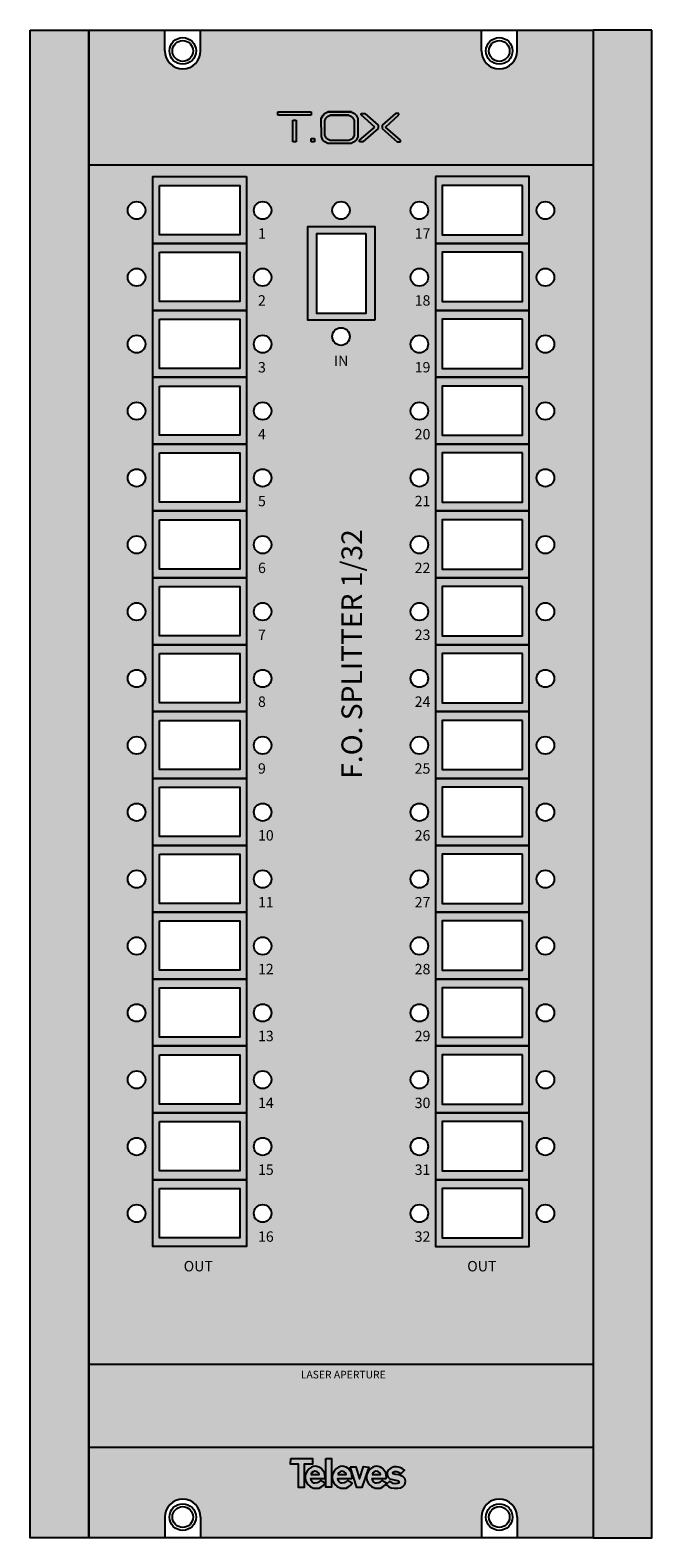
# Model space of a CAD drawing. Units: millimetres. Extents: x 0 to 90, y 0 to 218.
import ezdxf

# ---------------------------------------------------------------- set-up
doc = ezdxf.new("R2010")
doc.units = ezdxf.units.MM
doc.styles.get("Standard").update_dxf_attribs({"font": 'arial.ttf'})

# ---------------------------------------------------------------- blocks, each defined once
blk = doc.blocks.new('tox_Blanoc')
at = {"true_color": 0xffffff}
h = blk.add_hatch(color=7, dxfattribs=at)
h.dxf.hatch_style = 1
h.paths.add_polyline_path([(-1.45, 2.27), (-6.25, 2.27), (-6.25, 1.8), (-1.45, 1.8)])
h.paths.add_polyline_path([(-3.63, 1.07), (-4.09, 1.07), (-4.09, -2.07), (-3.63, -2.07)])
h.paths.add_polyline_path([(-0.97, -1.58), (-1.45, -1.58), (-1.45, -2.07), (-0.97, -2.07)])
h.paths.add_polyline_path([(5.3, 1.3), (5.05, 1.8), (4.81, 2.01), (4.32, 2.27), (0.97, 2.27), (0.97, 2.28), (0.49, 2.02), (0.26, 1.78), (-0.01, 1.31), (0.01, -1.31), (0.25, -1.82), (0.5, -2.06), (0.95, -2.3), (4.32, -2.3), (4.67, -2.11), (5.03, -1.84), (5.28, -1.33)])
h.paths.add_polyline_path([(0.51, 1.01), (0.73, 1.38), (0.91, 1.57), (1.29, 1.78), (3.98, 1.78), (2.94, 1.78), (3.98, 1.78), (2.33, 1.77), (3.98, 1.77), (4.37, 1.56), (4.56, 1.39), (4.76, 0.99), (4.74, -1.11), (4.55, -1.52), (4.26, -1.74), (3.98, -1.89), (1.28, -1.89), (0.92, -1.7), (0.72, -1.5), (0.53, -1.1)], flags=16)
h.paths.add_polyline_path([(6.27, 2.01), (5.77, 2.01), (5.77, 1.84), (7.72, 0.05), (5.52, -1.83), (5.52, -2.07), (6.01, -2.07), (8.2, -0.15), (8.2, 0.31)])
h.paths.add_polyline_path([(11.22, 1.84), (11.22, 2.01), (10.72, 2.01), (8.78, 0.31), (8.78, -0.15), (10.97, -2.07), (11.46, -2.07), (11.46, -1.83), (9.26, 0.05)])
at = {"color": 7, "true_color": 0xffffff}
for p, q in [((-6.25, 2.27), (-1.45, 2.27)), ((-6.25, 1.8), (-6.25, 2.27)), ((-6.25, 2.27), (-1.45, 2.27)), ((-6.25, 1.8), (-6.25, 2.27)), ((-1.45, 2.27), (-1.45, 1.8)), ((-1.45, 2.27), (-1.45, 1.8)), ((0.49, 2.02), (0.97, 2.28)), ((0.49, 2.02), (0.97, 2.28)), ((0.97, 2.28), (4.32, 2.28)), ((4.32, 2.28), (0.97, 2.27)), ((0.97, 2.28), (4.32, 2.28)), ((4.32, 2.28), (0.97, 2.27)), ((0.97, 2.27), (4.32, 2.27)), ((0.97, 2.27), (4.32, 2.27)), ((4.32, 2.27), (4.81, 2.01)), ((4.32, 2.27), (4.81, 2.01)), ((-1.45, 1.8), (-6.25, 1.8)), ((-1.45, 1.8), (-6.25, 1.8)), ((-4.09, 1.07), (-3.63, 1.07)), ((-4.09, -2.07), (-4.09, 1.07)), ((-4.09, 1.07), (-3.63, 1.07)), ((-4.09, -2.07), (-4.09, 1.07)), ((-3.63, 1.07), (-3.63, -2.07)), ((-3.63, 1.07), (-3.63, -2.07)), ((-0.01, 1.32), (0.26, 1.78)), ((-0.01, 1.31), (0.26, 1.78)), ((0.01, -1.31), (-0.01, 1.32)), ((0.01, -1.31), (-0.01, 1.31)), ((0.26, 1.78), (0.49, 2.02)), ((0.26, 1.78), (0.49, 2.02)), ((0.51, 1.01), (0.73, 1.38)), ((0.51, 1), (0.73, 1.38)), ((0.53, -1.1), (0.51, 1.01)), ((0.53, -1.1), (0.51, 1)), ((0.73, 1.38), (0.91, 1.57)), ((0.73, 1.38), (0.91, 1.57)), ((0.91, 1.57), (1.29, 1.78)), ((0.91, 1.57), (1.29, 1.78)), ((1.29, 1.78), (3.98, 1.78)), ((3.98, 1.78), (1.29, 1.77)), ((1.29, 1.78), (3.98, 1.78)), ((3.98, 1.78), (1.29, 1.77)), ((1.29, 1.77), (3.98, 1.77)), ((1.29, 1.77), (3.98, 1.77)), ((3.98, 1.77), (4.37, 1.56)), ((3.98, 1.77), (4.37, 1.56)), ((4.37, 1.56), (4.56, 1.39)), ((4.37, 1.56), (4.56, 1.39)), ((4.56, 1.39), (4.76, 0.99)), ((4.56, 1.39), (4.76, 0.99)), ((4.76, 0.99), (4.74, -1.11)), ((4.76, 0.99), (4.74, -1.11)), ((4.81, 2.01), (5.05, 1.8)), ((4.81, 2.01), (5.05, 1.8)), ((5.05, 1.8), (5.3, 1.3)), ((5.05, 1.8), (5.3, 1.3)), ((5.3, 1.3), (5.28, -1.33)), ((5.3, 1.3), (5.28, -1.33)), ((5.52, -1.83), (7.72, 0.06)), ((5.52, -1.83), (7.72, 0.05)), ((5.77, 2.01), (6.27, 2.01)), ((5.77, 1.84), (5.77, 2.01)), ((5.77, 2.01), (6.27, 2.01)), ((5.77, 1.84), (5.77, 2.01)), ((7.72, 0.06), (5.77, 1.84)), ((7.72, 0.05), (5.77, 1.84)), ((6.27, 2.01), (8.2, 0.31)), ((6.27, 2.01), (8.2, 0.31)), ((8.2, 0.31), (8.2, -0.15)), ((8.2, 0.31), (8.2, -0.15)), ((10.72, 2.01), (8.78, 0.31)), ((10.72, 2.01), (8.78, 0.31)), ((8.78, 0.31), (8.78, -0.15)), ((8.78, 0.31), (8.78, -0.15)), ((9.26, 0.06), (11.22, 1.84)), ((9.26, 0.05), (11.22, 1.84)), ((11.46, -1.83), (9.26, 0.06)), ((11.46, -1.83), (9.26, 0.05)), ((11.22, 2.01), (10.72, 2.01)), ((11.22, 2.01), (10.72, 2.01)), ((11.22, 1.84), (11.22, 2.01)), ((11.22, 1.84), (11.22, 2.01)), ((-3.63, -2.07), (-4.09, -2.07)), ((-3.63, -2.07), (-4.09, -2.07)), ((-1.45, -1.58), (-0.97, -1.58)), ((-1.45, -2.07), (-1.45, -1.58)), ((-1.45, -1.58), (-0.97, -1.58)), ((-1.45, -2.07), (-1.45, -1.58)), ((-0.97, -2.07), (-1.45, -2.07)), ((-0.97, -2.07), (-1.45, -2.07)), ((-0.97, -1.58), (-0.97, -2.07)), ((-0.97, -1.58), (-0.97, -2.07)), ((0.25, -1.82), (0.01, -1.31)), ((0.25, -1.82), (0.01, -1.31)), ((0.5, -2.06), (0.25, -1.82)), ((0.5, -2.07), (0.25, -1.82)), ((0.95, -2.3), (0.5, -2.06)), ((0.95, -2.3), (0.5, -2.07)), ((0.72, -1.5), (0.53, -1.1)), ((0.72, -1.5), (0.53, -1.1)), ((0.92, -1.7), (0.72, -1.5)), ((0.92, -1.7), (0.72, -1.5)), ((1.28, -1.89), (0.92, -1.7)), ((1.28, -1.89), (0.92, -1.7)), ((3.98, -1.89), (1.28, -1.89)), ((3.98, -1.89), (1.28, -1.89)), ((4.26, -1.74), (3.98, -1.89)), ((4.26, -1.74), (3.98, -1.89)), ((4.55, -1.52), (4.26, -1.74)), ((4.55, -1.52), (4.26, -1.74)), ((4.67, -2.11), (4.32, -2.3)), ((4.67, -2.12), (4.32, -2.3)), ((4.74, -1.11), (4.55, -1.52)), ((4.74, -1.11), (4.55, -1.52)), ((5.03, -1.84), (4.67, -2.11)), ((5.03, -1.85), (4.67, -2.12)), ((5.28, -1.33), (5.03, -1.84)), ((5.28, -1.33), (5.03, -1.85)), ((5.52, -2.07), (5.52, -1.83)), ((5.52, -2.07), (5.52, -1.83)), ((6.01, -2.07), (5.52, -2.07)), ((6.01, -2.07), (5.52, -2.07)), ((8.2, -0.15), (6.01, -2.07)), ((8.2, -0.15), (6.01, -2.07)), ((8.78, -0.15), (10.97, -2.07)), ((8.78, -0.15), (10.97, -2.07)), ((10.97, -2.07), (11.46, -2.07)), ((10.97, -2.07), (11.46, -2.07)), ((11.46, -2.07), (11.46, -1.83)), ((11.46, -2.07), (11.46, -1.83)), ((4.32, -2.3), (0.95, -2.3)), ((4.32, -2.3), (0.95, -2.3))]:
    blk.add_line(p, q, dxfattribs=at)
blk = doc.blocks.new('televes_blanco')
at = {"true_color": 0xffffff}
h = blk.add_hatch(color=7, dxfattribs=at)
h.dxf.hatch_style = 1
h.paths.add_polyline_path([(-1.53, 5.81), (-1.55, 4.65), (0, 4.65), (0, 0), (1.19, 0), (1.19, 4.68), (2.83, 4.68), (2.83, 5.81)])
h.paths.add_polyline_path([(3, 4.21), (2.64, 4.1), (2.14, 3.76), (1.75, 3.29), (1.49, 2.83), (1.37, 2.39), (1.37, 1.9), (1.52, 1.28), (1.84, 0.68), (2.35, 0.21), (3.07, -0.1), (3.59, -0.16), (4.16, -0.1), (4.69, 0.18), (4.97, 0.38), (5.36, 0.87), (4.42, 1.4), (4.1, 1.07), (3.84, 0.94), (3.39, 0.9), (3.13, 0.9), (2.78, 1.11), (2.59, 1.4), (2.49, 1.8), (5.27, 1.78), (5.35, 2.03), (5.33, 2.48), (5.24, 2.91), (4.91, 3.44), (4.52, 3.85), (4.13, 4.1), (3.72, 4.21), (3.36, 4.25)])
h.paths.add_polyline_path([(3.57, 3.24), (3.78, 3.12), (4.09, 2.89), (4.18, 2.58), (4.11, 2.58), (2.55, 2.58), (2.55, 2.76), (2.66, 2.95), (2.94, 3.16), (3.23, 3.25)], flags=16)
h.paths.add_polyline_path([(5.49, 0.05), (6.66, 0.05), (6.66, 5.79), (5.53, 5.79)])
h.paths.add_polyline_path([(8.43, 4.21), (8.07, 4.1), (7.57, 3.76), (7.17, 3.29), (6.92, 2.83), (6.79, 2.39), (6.8, 1.9), (6.94, 1.28), (7.27, 0.68), (7.78, 0.21), (8.5, -0.1), (9.01, -0.16), (9.59, -0.1), (10.12, 0.18), (10.4, 0.38), (10.79, 0.87), (9.85, 1.4), (9.53, 1.07), (9.26, 0.94), (8.82, 0.9), (8.56, 0.9), (8.21, 1.11), (8.02, 1.4), (7.92, 1.8), (10.7, 1.78), (10.77, 2.03), (10.75, 2.48), (10.67, 2.91), (10.34, 3.44), (9.95, 3.85), (9.56, 4.1), (9.15, 4.21), (8.79, 4.25)])
h.paths.add_polyline_path([(9, 3.24), (9.21, 3.12), (9.52, 2.89), (9.61, 2.58), (9.54, 2.58), (7.98, 2.58), (7.98, 2.76), (8.09, 2.95), (8.37, 3.16), (8.66, 3.25)], flags=16)
h.paths.add_polyline_path([(11.54, 4.16), (10.37, 4.16), (11.71, -0.01), (12.75, -0.01), (14.17, 4.1), (13.06, 4.19), (12.25, 1.75)])
h.paths.add_polyline_path([(16.45, 4.1), (16.03, 4.21), (15.68, 4.25), (15.32, 4.21), (14.95, 4.1), (14.46, 3.76), (14.06, 3.29), (13.8, 2.83), (13.68, 2.39), (13.69, 1.9), (13.83, 1.28), (14.16, 0.68), (14.67, 0.21), (15.38, -0.1), (15.9, -0.16), (16.47, -0.1), (17.01, 0.18), (17.29, 0.38), (17.67, 0.87), (16.73, 1.4), (16.42, 1.07), (16.15, 0.94), (15.7, 0.9), (15.45, 0.9), (15.1, 1.11), (14.91, 1.4), (14.8, 1.8), (17.58, 1.78), (17.66, 2.03), (17.64, 2.48), (17.56, 2.91), (17.23, 3.44), (16.83, 3.85)])
h.paths.add_polyline_path([(16.08, 3.12), (16.39, 2.89), (16.48, 2.58), (16.41, 2.58), (14.85, 2.58), (14.85, 2.76), (14.96, 2.95), (15.23, 3.16), (15.53, 3.25), (15.87, 3.24)], flags=16)
h.paths.add_polyline_path([(18.04, 3.5), (17.83, 3.09), (17.84, 2.52), (17.95, 2.11), (18.34, 1.75), (18.95, 1.58), (19.82, 1.43), (20.12, 1.34), (20.24, 1.15), (20.15, 0.9), (19.84, 0.8), (19.43, 0.76), (19, 0.82), (18.36, 1.24), (17.63, 0.6), (18.18, 0.11), (18.63, -0.07), (19.19, -0.16), (19.93, -0.14), (20.49, -0.06), (20.99, 0.19), (21.33, 0.6), (21.48, 1.28), (21.33, 1.83), (21.01, 2.16), (20.51, 2.4), (20.13, 2.51), (19.53, 2.59), (19, 2.75), (18.96, 2.85), (19.01, 3.06), (19.3, 3.2), (19.69, 3.21), (19.96, 3.15), (20.24, 3.04), (20.37, 2.92), (20.49, 2.76), (20.59, 2.77), (21.29, 3.46), (20.84, 3.81), (20.36, 4.03), (19.66, 4.12), (19.13, 4.12), (18.55, 3.89)])
at = {"linetype": 'Continuous'}
for points in [[(-1.53, 5.81), (2.83, 5.81), (2.83, 4.68), (1.19, 4.68), (1.19, 0), (0, 0), (0, 4.65), (-1.55, 4.65), (-1.53, 5.81)], [(4.42, 1.4), (4.1, 1.07), (3.84, 0.94), (3.39, 0.9), (3.13, 0.9), (2.78, 1.11), (2.59, 1.4), (2.49, 1.8), (5.27, 1.78), (5.35, 2.03), (5.33, 2.48), (5.24, 2.91), (4.91, 3.44), (4.52, 3.85), (4.13, 4.1), (3.72, 4.21), (3.36, 4.25), (3, 4.21), (2.64, 4.1), (2.14, 3.76), (1.75, 3.29), (1.49, 2.83), (1.37, 2.39), (1.37, 1.9), (1.52, 1.28), (1.84, 0.68), (2.35, 0.21), (3.07, -0.1), (3.59, -0.16), (4.16, -0.1), (4.69, 0.18), (4.97, 0.38), (5.36, 0.87), (4.42, 1.4)], [(2.52, 2.58), (4.11, 2.58), (4.18, 2.58), (4.09, 2.89), (3.78, 3.12), (3.57, 3.24), (3.23, 3.25), (2.94, 3.16), (2.66, 2.95), (2.55, 2.76), (2.55, 2.58)], [(5.53, 5.79), (6.66, 5.79), (6.66, 0.05), (5.49, 0.05), (5.53, 5.79)], [(9.85, 1.4), (9.53, 1.07), (9.26, 0.94), (8.82, 0.9), (8.56, 0.9), (8.21, 1.11), (8.02, 1.4), (7.92, 1.8), (10.7, 1.78), (10.77, 2.03), (10.75, 2.48), (10.67, 2.91), (10.34, 3.44), (9.95, 3.85), (9.56, 4.1), (9.15, 4.21), (8.79, 4.25), (8.43, 4.21), (8.07, 4.1), (7.57, 3.76), (7.17, 3.29), (6.92, 2.83), (6.79, 2.39), (6.8, 1.9), (6.94, 1.28), (7.27, 0.68), (7.78, 0.21), (8.5, -0.1), (9.01, -0.16), (9.59, -0.1), (10.12, 0.18), (10.4, 0.38), (10.79, 0.87), (9.85, 1.4)], [(7.95, 2.58), (9.54, 2.58), (9.61, 2.58), (9.52, 2.89), (9.21, 3.12), (9, 3.24), (8.66, 3.25), (8.37, 3.16), (8.09, 2.95), (7.98, 2.76), (7.98, 2.58)], [(10.37, 4.16), (11.54, 4.16), (12.25, 1.75), (13.06, 4.19), (14.17, 4.1), (12.75, -0.01), (11.71, -0.01), (10.37, 4.16)], [(16.73, 1.4), (16.42, 1.07), (16.15, 0.94), (15.7, 0.9), (15.45, 0.9), (15.1, 1.11), (14.91, 1.4), (14.8, 1.8), (17.58, 1.78), (17.66, 2.03), (17.64, 2.48), (17.56, 2.91), (17.23, 3.44), (16.83, 3.85), (16.45, 4.1), (16.03, 4.21), (15.68, 4.25), (15.32, 4.21), (14.95, 4.1), (14.46, 3.76), (14.06, 3.29), (13.8, 2.83), (13.68, 2.39), (13.69, 1.9), (13.83, 1.28), (14.16, 0.68), (14.67, 0.21), (15.38, -0.1), (15.9, -0.16), (16.47, -0.1), (17.01, 0.18), (17.29, 0.38), (17.67, 0.87), (16.73, 1.4)], [(14.82, 2.58), (16.41, 2.58), (16.48, 2.58), (16.39, 2.89), (16.08, 3.12), (15.87, 3.24), (15.53, 3.25), (15.23, 3.16), (14.96, 2.95), (14.85, 2.76), (14.85, 2.58)], [(20.59, 2.77), (21.29, 3.46), (20.84, 3.81), (20.36, 4.03), (19.66, 4.12), (19.13, 4.12), (18.55, 3.89), (18.04, 3.5), (17.83, 3.09), (17.84, 2.52), (17.95, 2.11), (18.34, 1.75), (18.95, 1.58), (19.82, 1.43), (20.12, 1.34), (20.24, 1.15), (20.15, 0.9), (19.84, 0.8), (19.43, 0.76), (19, 0.82), (18.36, 1.24), (17.63, 0.6), (18.18, 0.11), (18.63, -0.07), (19.19, -0.16), (19.93, -0.14), (20.49, -0.06), (20.99, 0.19), (21.33, 0.6), (21.48, 1.28), (21.33, 1.83), (21.01, 2.16), (20.51, 2.4), (20.13, 2.51), (19.53, 2.59), (19, 2.75), (18.96, 2.85), (19.01, 3.06), (19.3, 3.2), (19.69, 3.21), (19.96, 3.15), (20.24, 3.04), (20.37, 2.92), (20.49, 2.76), (20.59, 2.77)]]:
    blk.add_lwpolyline(points, dxfattribs=at)
blk = doc.blocks.new('caratula_234601')
blk.add_blockref('tox_Blanoc', (-12.44, 197.28))
at = {"xscale": 0.7200000000000001, "yscale": 0.7200000000000001, "zscale": 0.7200000000000001}
blk.add_blockref('televes_blanco', (-15.75, 1.08), dxfattribs=at)
at = {"color": 7, "linetype": 'Continuous', "true_color": 0xffffff}
for s, height, p in [('1', 1.5, (-21.58, 181.23)), ('17', 1.5, (1.05, 181.23)), ('2', 1.5, (-21.58, 171.58)), ('18', 1.5, (1.05, 171.58)), ('3', 1.5, (-21.58, 161.94)), ('IN', 1.5, (-10.6, 162.88)), ('19', 1.5, (1.05, 161.94)), ('4', 1.5, (-21.58, 152.29)), ('20', 1.5, (1.05, 152.29)), ('5', 1.5, (-21.58, 142.64)), ('21', 1.5, (1.05, 142.64)), ('6', 1.5, (-21.58, 133)), ('22', 1.5, (1.05, 133)), ('7', 1.5, (-21.58, 123.35)), ('23', 1.5, (1.05, 123.35)), ('8', 1.5, (-21.58, 113.7)), ('24', 1.5, (1.05, 113.7)), ('9', 1.5, (-21.58, 104.06)), ('25', 1.5, (1.05, 104.06)), ('10', 1.5, (-21.58, 94.41)), ('26', 1.5, (1.05, 94.41)), ('11', 1.5, (-21.58, 84.76)), ('27', 1.5, (1.05, 84.76)), ('12', 1.5, (-21.58, 75.12)), ('28', 1.5, (1.05, 75.12)), ('13', 1.5, (-21.58, 65.47)), ('29', 1.5, (1.05, 65.47)), ('14', 1.5, (-21.58, 55.82)), ('30', 1.5, (1.05, 55.82)), ('15', 1.5, (-21.58, 46.18)), ('31', 1.5, (1.05, 46.18)), ('16', 1.5, (-21.58, 36.53)), ('32', 1.5, (1.05, 36.53)), ('OUT', 1.5, (-32.31, 32.26)), ('OUT', 1.5, (8.64, 32.26)), ('LASER APERTURE', 1.0955, (-15.39, 16.82))]:
    blk.add_text(s, height=height, dxfattribs=at).set_placement(p)
blk.add_text('F.O. SPLITTER 1/32', height=2.9841, rotation=90, dxfattribs=at).set_placement((-6.54, 103.33))
blk = doc.blocks.new('234601')
at = {"true_color": 0xc7c8ca}
h = blk.add_hatch(color=9, dxfattribs=at)
h.dxf.hatch_style = 1
h.paths.add_polyline_path([(0, 0), (8.5, 0), (8.5, 217.5), (0, 217.5)])
h.paths.add_polyline_path([(89.8, 217.5), (81.3, 217.5), (81.3, 0), (89.8, 0)])
at = {"true_color": 0xffa300}
h = blk.add_hatch(color=40, dxfattribs=at)
h.dxf.hatch_style = 1
h.paths.add_polyline_path([(81.3, 217.5), (70.34, 217.5), (70.34, 214.5, -1), (65.18, 214.5), (65.18, 217.5), (24.62, 217.5), (24.62, 214.5, -1), (19.46, 214.5), (19.46, 217.5), (8.5, 217.5), (8.5, 198.05), (81.3, 198.05)])
h.paths.add_polyline_path([(81.3, 25.07), (8.5, 25.07), (8.5, 13.01), (81.3, 13.01)])
at = {"true_color": 0x000000}
h = blk.add_hatch(color=18, dxfattribs=at)
h.dxf.hatch_style = 1
h.paths.add_polyline_path([(81.3, 198.05), (8.5, 198.05), (8.5, 25.07), (81.3, 25.07)])
h.paths.add_polyline_path([(54.95, 66.09, -1), (57.48, 66.09, -1)], flags=16)
h.paths.add_polyline_path([(32.32, 66.09, -1), (34.85, 66.09, -1)], flags=16)
h.paths.add_polyline_path([(57.48, 56.45, -1), (54.95, 56.45, -1)], flags=16)
h.paths.add_polyline_path([(34.85, 56.45, -1), (32.32, 56.45, -1)], flags=16)
h.paths.add_polyline_path([(58.55, 70.96), (58.55, 80.61), (58.55, 90.26), (58.55, 99.9), (58.55, 109.55), (58.55, 119.2), (58.55, 128.84), (58.55, 138.49), (58.55, 148.14), (58.55, 157.78), (58.55, 167.43), (58.55, 177.08), (58.55, 186.72), (58.55, 196.37), (72.08, 196.37), (72.08, 186.72), (72.08, 177.08), (72.08, 167.43), (72.08, 157.78), (72.08, 148.14), (72.08, 138.49), (72.08, 128.84), (72.08, 119.2), (72.08, 109.55), (72.08, 99.9), (72.08, 90.26), (72.08, 80.61), (72.08, 70.96), (72.08, 61.32), (72.08, 51.67), (72.08, 42.02), (58.55, 42.02), (58.55, 51.67), (58.55, 61.32)], flags=16)
h.paths.add_polyline_path([(31.25, 61.32), (31.25, 51.67), (31.25, 42.02), (17.72, 42.02), (17.72, 51.67), (17.72, 61.32), (17.72, 70.96), (17.72, 80.61), (17.72, 90.26), (17.72, 99.9), (17.72, 109.55), (17.72, 119.2), (17.72, 128.84), (17.72, 138.49), (17.72, 148.14), (17.72, 157.78), (17.72, 167.43), (17.72, 177.08), (17.72, 186.72), (17.72, 196.37), (31.25, 196.37), (31.25, 186.72), (31.25, 177.08), (31.25, 167.43), (31.25, 157.78), (31.25, 148.14), (31.25, 138.49), (31.25, 128.84), (31.25, 119.2), (31.25, 109.55), (31.25, 99.9), (31.25, 90.26), (31.25, 80.61), (31.25, 70.96)], flags=16)
h.paths.add_polyline_path([(59.53, 69.69), (71.1, 69.69), (71.1, 62.58), (59.53, 62.58)], flags=0)
h.paths.add_polyline_path([(59.53, 60.05), (71.1, 60.05), (71.1, 52.94), (59.53, 52.94)], flags=0)
h.paths.add_polyline_path([(30.27, 62.58), (18.7, 62.58), (18.7, 69.69), (30.27, 69.69)], flags=0)
h.paths.add_polyline_path([(54.95, 75.74, -1), (57.48, 75.74, -1)], flags=16)
h.paths.add_polyline_path([(30.27, 60.05), (30.27, 52.94), (18.7, 52.94), (18.7, 60.05)], flags=0)
h.paths.add_polyline_path([(32.32, 75.74, -1), (34.85, 75.74, -1)], flags=16)
h.paths.add_polyline_path([(59.53, 72.23), (59.53, 79.34), (71.1, 79.34), (71.1, 72.23)], flags=0)
h.paths.add_polyline_path([(30.27, 72.23), (18.7, 72.23), (18.7, 79.34), (30.27, 79.34)], flags=0)
h.paths.add_polyline_path([(57.48, 46.8, -1), (54.95, 46.8, -1)], flags=16)
h.paths.add_polyline_path([(34.85, 46.8, -1), (32.32, 46.8, -1)], flags=16)
h.paths.add_polyline_path([(59.53, 50.4), (71.1, 50.4), (71.1, 43.29), (59.53, 43.29)], flags=0)
h.paths.add_polyline_path([(30.27, 50.4), (30.27, 43.29), (18.7, 43.29), (18.7, 50.4)], flags=0)
h.paths.add_polyline_path([(54.95, 85.39, -1), (57.48, 85.39, -1)], flags=16)
h.paths.add_polyline_path([(59.53, 81.88), (59.53, 88.99), (71.1, 88.99), (71.1, 81.88)], flags=0)
h.paths.add_polyline_path([(32.32, 85.39, -1), (34.85, 85.39, -1)], flags=16)
h.paths.add_polyline_path([(30.27, 81.88), (18.7, 81.88), (18.7, 88.99), (30.27, 88.99)], flags=0)
h.paths.add_polyline_path([(75.68, 66.09, -1), (73.15, 66.09, -1)], flags=16)
h.paths.add_polyline_path([(14.12, 66.09, -1), (16.65, 66.09, -1)], flags=16)
h.paths.add_polyline_path([(75.68, 56.45, -1), (73.15, 56.45, -1)], flags=16)
h.paths.add_polyline_path([(16.65, 56.45, -1), (14.12, 56.45, -1)], flags=16)
h.paths.add_polyline_path([(73.15, 75.74, -1), (75.68, 75.74, -1)], flags=16)
h.paths.add_polyline_path([(14.12, 75.74, -1), (16.65, 75.74, -1)], flags=16)
h.paths.add_polyline_path([(59.53, 91.52), (59.53, 98.63), (71.1, 98.63), (71.1, 91.52)], flags=0)
h.paths.add_polyline_path([(30.27, 91.52), (18.7, 91.52), (18.7, 98.63), (30.27, 98.63)], flags=0)
h.paths.add_polyline_path([(54.95, 95.03, -1), (57.48, 95.03, -1)], flags=16)
h.paths.add_polyline_path([(75.68, 46.8, -1), (73.15, 46.8, -1)], flags=16)
h.paths.add_polyline_path([(32.32, 95.03, -1), (34.85, 95.03, -1)], flags=16)
h.paths.add_polyline_path([(16.65, 46.8, -1), (14.12, 46.8, -1)], flags=16)
h.paths.add_polyline_path([(73.15, 85.39, -1), (75.68, 85.39, -1)], flags=16)
h.paths.add_polyline_path([(14.12, 85.39, -1), (16.65, 85.39, -1)], flags=16)
h.paths.add_polyline_path([(59.53, 101.17), (59.53, 108.28), (71.1, 108.28), (71.1, 101.17)], flags=0)
h.paths.add_polyline_path([(30.27, 101.17), (18.7, 101.17), (18.7, 108.28), (30.27, 108.28)], flags=0)
h.paths.add_polyline_path([(54.95, 104.68, -1), (57.48, 104.68, -1)], flags=16)
h.paths.add_polyline_path([(32.32, 104.68, -1), (34.85, 104.68, -1)], flags=16)
h.paths.add_polyline_path([(73.15, 95.03, -1), (75.68, 95.03, -1)], flags=16)
h.paths.add_polyline_path([(14.12, 95.03, -1), (16.65, 95.03, -1)], flags=16)
h.paths.add_polyline_path([(73.15, 104.68, -1), (75.68, 104.68, -1)], flags=16)
h.paths.add_polyline_path([(59.53, 110.82), (59.53, 117.93), (71.1, 117.93), (71.1, 110.82)], flags=0)
h.paths.add_polyline_path([(14.12, 104.68, -1), (16.65, 104.68, -1)], flags=16)
h.paths.add_polyline_path([(30.27, 110.82), (18.7, 110.82), (18.7, 117.93), (30.27, 117.93)], flags=0)
h.paths.add_polyline_path([(54.95, 114.33, -1), (57.48, 114.33, -1)], flags=16)
h.paths.add_polyline_path([(32.32, 114.33, -1), (34.85, 114.33, -1)], flags=16)
h.paths.add_polyline_path([(73.15, 114.33, -1), (75.68, 114.33, -1)], flags=16)
h.paths.add_polyline_path([(14.12, 114.33, -1), (16.65, 114.33, -1)], flags=16)
h.paths.add_polyline_path([(59.53, 120.46), (59.53, 127.57), (71.1, 127.57), (71.1, 120.46)], flags=0)
h.paths.add_polyline_path([(30.27, 120.46), (18.7, 120.46), (18.7, 127.57), (30.27, 127.57)], flags=0)
h.paths.add_polyline_path([(54.95, 123.97, -1), (57.48, 123.97, -1)], flags=16)
h.paths.add_polyline_path([(32.32, 123.97, -1), (34.85, 123.97, -1)], flags=16)
h.paths.add_polyline_path([(73.15, 123.97, -1), (75.68, 123.97, -1)], flags=16)
h.paths.add_polyline_path([(14.12, 123.97, -1), (16.65, 123.97, -1)], flags=16)
h.paths.add_polyline_path([(59.53, 130.11), (59.53, 137.22), (71.1, 137.22), (71.1, 130.11)], flags=0)
h.paths.add_polyline_path([(30.27, 130.11), (18.7, 130.11), (18.7, 137.22), (30.27, 137.22)], flags=0)
h.paths.add_polyline_path([(54.95, 133.62, -1), (57.48, 133.62, -1)], flags=16)
h.paths.add_polyline_path([(32.32, 133.62, -1), (34.85, 133.62, -1)], flags=16)
h.paths.add_polyline_path([(73.15, 133.62, -1), (75.68, 133.62, -1)], flags=16)
h.paths.add_polyline_path([(14.12, 133.62, -1), (16.65, 133.62, -1)], flags=16)
h.paths.add_polyline_path([(59.53, 139.76), (59.53, 146.87), (71.1, 146.87), (71.1, 139.76)], flags=0)
h.paths.add_polyline_path([(30.27, 139.76), (18.7, 139.76), (18.7, 146.87), (30.27, 146.87)], flags=0)
h.paths.add_polyline_path([(54.95, 143.27, -1), (57.48, 143.27, -1)], flags=16)
h.paths.add_polyline_path([(32.32, 143.27, -1), (34.85, 143.27, -1)], flags=16)
h.paths.add_polyline_path([(73.15, 143.27, -1), (75.68, 143.27, -1)], flags=16)
h.paths.add_polyline_path([(14.12, 143.27, -1), (16.65, 143.27, -1)], flags=16)
h.paths.add_polyline_path([(59.53, 149.4), (59.53, 156.51), (71.1, 156.51), (71.1, 149.4)], flags=0)
h.paths.add_polyline_path([(30.27, 149.4), (18.7, 149.4), (18.7, 156.51), (30.27, 156.51)], flags=0)
h.paths.add_polyline_path([(54.95, 152.91, -1), (57.48, 152.91, -1)], flags=16)
h.paths.add_polyline_path([(32.32, 152.91, -1), (34.85, 152.91, -1)], flags=16)
h.paths.add_polyline_path([(73.15, 152.91, -1), (75.68, 152.91, -1)], flags=16)
h.paths.add_polyline_path([(14.12, 152.91, -1), (16.65, 152.91, -1)], flags=16)
h.paths.add_polyline_path([(59.53, 159.05), (59.53, 166.16), (71.1, 166.16), (71.1, 159.05)], flags=0)
h.paths.add_polyline_path([(30.27, 159.05), (18.7, 159.05), (18.7, 166.16), (30.27, 166.16)], flags=0)
h.paths.add_polyline_path([(54.95, 162.56, -1), (57.48, 162.56, -1)], flags=16)
h.paths.add_polyline_path([(32.32, 162.56, -1), (34.85, 162.56, -1)], flags=16)
h.paths.add_polyline_path([(73.15, 162.56, -1), (75.68, 162.56, -1)], flags=16)
h.paths.add_polyline_path([(14.12, 162.56, -1), (16.65, 162.56, -1)], flags=16)
h.paths.add_polyline_path([(59.53, 168.7), (59.53, 175.81), (71.1, 175.81), (71.1, 168.7)], flags=0)
h.paths.add_polyline_path([(30.27, 168.7), (18.7, 168.7), (18.7, 175.81), (30.27, 175.81)], flags=0)
h.paths.add_polyline_path([(54.95, 172.21, -1), (57.48, 172.21, -1)], flags=16)
h.paths.add_polyline_path([(32.32, 172.21, -1), (34.85, 172.21, -1)], flags=16)
h.paths.add_polyline_path([(43.63, 173.3, -1), (46.17, 173.3, -1)], flags=16)
h.paths.add_polyline_path([(73.15, 172.21, -1), (75.68, 172.21, -1)], flags=16)
h.paths.add_polyline_path([(14.12, 172.21, -1), (16.65, 172.21, -1)], flags=16)
h.paths.add_polyline_path([(40.12, 175.64), (40.12, 189.16), (49.77, 189.16), (49.77, 175.64)], flags=16)
h.paths.add_polyline_path([(41.39, 176.62), (41.39, 188.18), (48.5, 188.18), (48.5, 176.62)], flags=0)
h.paths.add_polyline_path([(59.53, 178.34), (59.53, 185.45), (71.1, 185.45), (71.1, 178.34)], flags=0)
h.paths.add_polyline_path([(30.27, 178.34), (18.7, 178.34), (18.7, 185.45), (30.27, 185.45)], flags=0)
h.paths.add_polyline_path([(54.95, 181.85, -1), (57.48, 181.85, -1)], flags=16)
h.paths.add_polyline_path([(32.32, 181.85, -1), (34.85, 181.85, -1)], flags=16)
h.paths.add_polyline_path([(73.15, 181.85, -1), (75.68, 181.85, -1)], flags=16)
h.paths.add_polyline_path([(14.12, 181.85, -1), (16.65, 181.85, -1)], flags=16)
h.paths.add_polyline_path([(59.53, 187.99), (59.53, 195.1), (71.1, 195.1), (71.1, 187.99)], flags=0)
h.paths.add_polyline_path([(30.27, 187.99), (18.7, 187.99), (18.7, 195.1), (30.27, 195.1)], flags=0)
h.paths.add_polyline_path([(43.63, 191.5, -1), (46.17, 191.5, -1)], flags=16)
h.paths.add_polyline_path([(54.95, 191.5, -1), (57.48, 191.5, -1)], flags=16)
h.paths.add_polyline_path([(32.32, 191.5, -1), (34.85, 191.5, -1)], flags=16)
h.paths.add_polyline_path([(73.15, 191.5, -1), (75.68, 191.5, -1)], flags=16)
h.paths.add_polyline_path([(14.12, 191.5, -1), (16.65, 191.5, -1)], flags=16)
h.paths.add_polyline_path([(21.92, 153.43), (27.12, 153.43), (27.12, 155.76), (21.92, 155.76)], flags=8)
h.paths.add_polyline_path([(62.62, 153.43), (67.82, 153.43), (67.82, 155.76), (62.62, 155.76)], flags=8)
h = blk.add_hatch(color=3)
h.dxf.hatch_style = 1
h.paths.add_polyline_path([(17.72, 196.37), (17.72, 186.72), (31.25, 186.72), (31.25, 196.37)])
h.paths.add_polyline_path([(30.27, 195.1), (30.27, 187.99), (18.7, 187.99), (18.7, 195.1)], flags=16)
h = blk.add_hatch(color=3)
h.dxf.hatch_style = 1
h.paths.add_polyline_path([(58.55, 196.37), (58.55, 186.72), (72.08, 186.72), (72.08, 196.37)])
h.paths.add_polyline_path([(71.1, 195.1), (71.1, 187.99), (59.53, 187.99), (59.53, 195.1)], flags=16)
h = blk.add_hatch(color=3)
h.dxf.hatch_style = 1
h.paths.add_polyline_path([(49.77, 189.16), (40.12, 189.16), (40.12, 175.64), (49.77, 175.64)])
h.paths.add_polyline_path([(48.5, 176.62), (41.39, 176.62), (41.39, 188.18), (48.5, 188.18)], flags=16)
h = blk.add_hatch(color=3)
h.dxf.hatch_style = 1
h.paths.add_polyline_path([(17.72, 186.72), (17.72, 177.08), (31.25, 177.08), (31.25, 186.72)])
h.paths.add_polyline_path([(30.27, 185.45), (30.27, 178.34), (18.7, 178.34), (18.7, 185.45)], flags=16)
h = blk.add_hatch(color=3)
h.dxf.hatch_style = 1
h.paths.add_polyline_path([(58.55, 186.72), (58.55, 177.08), (72.08, 177.08), (72.08, 186.72)])
h.paths.add_polyline_path([(71.1, 185.45), (71.1, 178.34), (59.53, 178.34), (59.53, 185.45)], flags=16)
h = blk.add_hatch(color=3)
h.dxf.hatch_style = 1
h.paths.add_polyline_path([(17.72, 177.08), (17.72, 167.43), (31.25, 167.43), (31.25, 177.08)])
h.paths.add_polyline_path([(30.27, 175.81), (30.27, 168.7), (18.7, 168.7), (18.7, 175.81)], flags=16)
h = blk.add_hatch(color=3)
h.dxf.hatch_style = 1
h.paths.add_polyline_path([(58.55, 177.08), (58.55, 167.43), (72.08, 167.43), (72.08, 177.08)])
h.paths.add_polyline_path([(71.1, 175.81), (71.1, 168.7), (59.53, 168.7), (59.53, 175.81)], flags=16)
h = blk.add_hatch(color=3)
h.dxf.hatch_style = 1
h.paths.add_polyline_path([(17.72, 167.43), (17.72, 157.78), (31.25, 157.78), (31.25, 167.43)])
h.paths.add_polyline_path([(30.27, 166.16), (30.27, 159.05), (18.7, 159.05), (18.7, 166.16)], flags=16)
h = blk.add_hatch(color=3)
h.dxf.hatch_style = 1
h.paths.add_polyline_path([(58.55, 167.43), (58.55, 157.78), (72.08, 157.78), (72.08, 167.43)])
h.paths.add_polyline_path([(71.1, 166.16), (71.1, 159.05), (59.53, 159.05), (59.53, 166.16)], flags=16)
h = blk.add_hatch(color=3)
h.dxf.hatch_style = 1
h.paths.add_polyline_path([(17.72, 157.78), (17.72, 148.14), (31.25, 148.14), (31.25, 157.78)])
h.paths.add_polyline_path([(30.27, 156.51), (30.27, 149.4), (18.7, 149.4), (18.7, 156.51)], flags=16)
h = blk.add_hatch(color=3)
h.dxf.hatch_style = 1
h.paths.add_polyline_path([(58.55, 157.78), (58.55, 148.14), (72.08, 148.14), (72.08, 157.78)])
h.paths.add_polyline_path([(71.1, 156.51), (71.1, 149.4), (59.53, 149.4), (59.53, 156.51)], flags=16)
h = blk.add_hatch(color=3)
h.dxf.hatch_style = 1
h.paths.add_polyline_path([(17.72, 148.14), (17.72, 138.49), (31.25, 138.49), (31.25, 148.14)])
h.paths.add_polyline_path([(30.27, 146.87), (30.27, 139.76), (18.7, 139.76), (18.7, 146.87)], flags=16)
h = blk.add_hatch(color=3)
h.dxf.hatch_style = 1
h.paths.add_polyline_path([(58.55, 148.14), (58.55, 138.49), (72.08, 138.49), (72.08, 148.14)])
h.paths.add_polyline_path([(71.1, 146.87), (71.1, 139.76), (59.53, 139.76), (59.53, 146.87)], flags=16)
h = blk.add_hatch(color=3)
h.dxf.hatch_style = 1
h.paths.add_polyline_path([(17.72, 138.49), (17.72, 128.84), (31.25, 128.84), (31.25, 138.49)])
h.paths.add_polyline_path([(30.27, 137.22), (30.27, 130.11), (18.7, 130.11), (18.7, 137.22)], flags=16)
h = blk.add_hatch(color=3)
h.dxf.hatch_style = 1
h.paths.add_polyline_path([(58.55, 138.49), (58.55, 128.84), (72.08, 128.84), (72.08, 138.49)])
h.paths.add_polyline_path([(71.1, 137.22), (71.1, 130.11), (59.53, 130.11), (59.53, 137.22)], flags=16)
h = blk.add_hatch(color=3)
h.dxf.hatch_style = 1
h.paths.add_polyline_path([(17.72, 128.84), (17.72, 119.2), (31.25, 119.2), (31.25, 128.84)])
h.paths.add_polyline_path([(30.27, 127.57), (30.27, 120.46), (18.7, 120.46), (18.7, 127.57)], flags=16)
h = blk.add_hatch(color=3)
h.dxf.hatch_style = 1
h.paths.add_polyline_path([(58.55, 128.84), (58.55, 119.2), (72.08, 119.2), (72.08, 128.84)])
h.paths.add_polyline_path([(71.1, 127.57), (71.1, 120.46), (59.53, 120.46), (59.53, 127.57)], flags=16)
h = blk.add_hatch(color=3)
h.dxf.hatch_style = 1
h.paths.add_polyline_path([(17.72, 119.2), (17.72, 109.55), (31.25, 109.55), (31.25, 119.2)])
h.paths.add_polyline_path([(30.27, 117.93), (30.27, 110.82), (18.7, 110.82), (18.7, 117.93)], flags=16)
h = blk.add_hatch(color=3)
h.dxf.hatch_style = 1
h.paths.add_polyline_path([(58.55, 119.2), (58.55, 109.55), (72.08, 109.55), (72.08, 119.2)])
h.paths.add_polyline_path([(71.1, 117.93), (71.1, 110.82), (59.53, 110.82), (59.53, 117.93)], flags=16)
h = blk.add_hatch(color=3)
h.dxf.hatch_style = 1
h.paths.add_polyline_path([(17.72, 109.55), (17.72, 99.9), (31.25, 99.9), (31.25, 109.55)])
h.paths.add_polyline_path([(30.27, 108.28), (30.27, 101.17), (18.7, 101.17), (18.7, 108.28)], flags=16)
h = blk.add_hatch(color=3)
h.dxf.hatch_style = 1
h.paths.add_polyline_path([(58.55, 109.55), (58.55, 99.9), (72.08, 99.9), (72.08, 109.55)])
h.paths.add_polyline_path([(71.1, 108.28), (71.1, 101.17), (59.53, 101.17), (59.53, 108.28)], flags=16)
h = blk.add_hatch(color=3)
h.dxf.hatch_style = 1
h.paths.add_polyline_path([(17.72, 99.9), (17.72, 90.26), (31.25, 90.26), (31.25, 99.9)])
h.paths.add_polyline_path([(30.27, 98.63), (30.27, 91.52), (18.7, 91.52), (18.7, 98.63)], flags=16)
h = blk.add_hatch(color=3)
h.dxf.hatch_style = 1
h.paths.add_polyline_path([(58.55, 99.9), (58.55, 90.26), (72.08, 90.26), (72.08, 99.9)])
h.paths.add_polyline_path([(71.1, 98.63), (71.1, 91.52), (59.53, 91.52), (59.53, 98.63)], flags=16)
h = blk.add_hatch(color=3)
h.dxf.hatch_style = 1
h.paths.add_polyline_path([(17.72, 90.26), (17.72, 80.61), (31.25, 80.61), (31.25, 90.26)])
h.paths.add_polyline_path([(30.27, 88.99), (30.27, 81.88), (18.7, 81.88), (18.7, 88.99)], flags=16)
h = blk.add_hatch(color=3)
h.dxf.hatch_style = 1
h.paths.add_polyline_path([(58.55, 90.26), (58.55, 80.61), (72.08, 80.61), (72.08, 90.26)])
h.paths.add_polyline_path([(71.1, 88.99), (71.1, 81.88), (59.53, 81.88), (59.53, 88.99)], flags=16)
h = blk.add_hatch(color=3)
h.dxf.hatch_style = 1
h.paths.add_polyline_path([(17.72, 80.61), (17.72, 70.96), (31.25, 70.96), (31.25, 80.61)])
h.paths.add_polyline_path([(30.27, 79.34), (30.27, 72.23), (18.7, 72.23), (18.7, 79.34)], flags=16)
h = blk.add_hatch(color=3)
h.dxf.hatch_style = 1
h.paths.add_polyline_path([(58.55, 80.61), (58.55, 70.96), (72.08, 70.96), (72.08, 80.61)])
h.paths.add_polyline_path([(71.1, 79.34), (71.1, 72.23), (59.53, 72.23), (59.53, 79.34)], flags=16)
h = blk.add_hatch(color=3)
h.dxf.hatch_style = 1
h.paths.add_polyline_path([(17.72, 70.96), (17.72, 61.32), (31.25, 61.32), (31.25, 70.96)])
h.paths.add_polyline_path([(30.27, 69.69), (30.27, 62.58), (18.7, 62.58), (18.7, 69.69)], flags=16)
h = blk.add_hatch(color=3)
h.dxf.hatch_style = 1
h.paths.add_polyline_path([(58.55, 70.96), (58.55, 61.32), (72.08, 61.32), (72.08, 70.96)])
h.paths.add_polyline_path([(71.1, 69.69), (71.1, 62.58), (59.53, 62.58), (59.53, 69.69)], flags=16)
h = blk.add_hatch(color=3)
h.dxf.hatch_style = 1
h.paths.add_polyline_path([(17.72, 61.32), (17.72, 51.67), (31.25, 51.67), (31.25, 61.32)])
h.paths.add_polyline_path([(30.27, 60.05), (30.27, 52.94), (18.7, 52.94), (18.7, 60.05)], flags=16)
h = blk.add_hatch(color=3)
h.dxf.hatch_style = 1
h.paths.add_polyline_path([(58.55, 61.32), (58.55, 51.67), (72.08, 51.67), (72.08, 61.32)])
h.paths.add_polyline_path([(71.1, 60.05), (71.1, 52.94), (59.53, 52.94), (59.53, 60.05)], flags=16)
h = blk.add_hatch(color=3)
h.dxf.hatch_style = 1
h.paths.add_polyline_path([(17.72, 51.67), (17.72, 42.02), (31.25, 42.02), (31.25, 51.67)])
h.paths.add_polyline_path([(30.27, 50.4), (30.27, 43.29), (18.7, 43.29), (18.7, 50.4)], flags=16)
h = blk.add_hatch(color=3)
h.dxf.hatch_style = 1
h.paths.add_polyline_path([(58.55, 51.67), (58.55, 42.02), (72.08, 42.02), (72.08, 51.67)])
h.paths.add_polyline_path([(71.1, 50.4), (71.1, 43.29), (59.53, 43.29), (59.53, 50.4)], flags=16)
h = blk.add_hatch(color=18, dxfattribs=at)
h.dxf.hatch_style = 1
h.paths.add_polyline_path([(8.5, 13.01), (8.5, 0), (19.46, 0), (19.46, 3, -1), (24.62, 3), (24.62, 0), (65.18, 0), (65.18, 3, -1), (70.34, 3), (70.34, 0), (81.3, 0), (81.3, 13.01)])
for p, q in [((19.46, 214.5), (19.46, 217.5)), ((24.62, 214.5), (24.62, 217.5)), ((65.18, 214.5), (65.18, 217.5)), ((70.34, 214.5), (70.34, 217.5)), ((8.5, 198.05), (81.3, 198.05)), ((19.46, 3), (19.46, 0)), ((24.62, 3), (24.62, 0)), ((65.18, 3), (65.18, 0)), ((70.34, 3), (70.34, 0))]:
    blk.add_line(p, q)
for points in [[(0, 217.5), (8.5, 217.5), (8.5, 0), (0, 0)], [(8.5, 217.5), (81.3, 217.5), (81.3, 0), (8.5, 0)], [(89.8, 217.5), (81.3, 217.5), (81.3, 0), (89.8, 0)], [(31.25, 196.37), (31.25, 186.72), (17.72, 186.72), (17.72, 196.37)], [(58.55, 196.37), (58.55, 186.72), (72.08, 186.72), (72.08, 196.37)], [(18.7, 195.1), (30.27, 195.1), (30.27, 187.99), (18.7, 187.99)], [(71.1, 195.1), (59.53, 195.1), (59.53, 187.99), (71.1, 187.99)], [(49.77, 175.64), (40.12, 175.64), (40.12, 189.16), (49.77, 189.16)], [(48.5, 188.18), (48.5, 176.62), (41.39, 176.62), (41.39, 188.18)], [(31.25, 186.72), (31.25, 177.08), (17.72, 177.08), (17.72, 186.72)], [(18.7, 185.45), (30.27, 185.45), (30.27, 178.34), (18.7, 178.34)], [(58.55, 186.72), (58.55, 177.08), (72.08, 177.08), (72.08, 186.72)], [(71.1, 185.45), (59.53, 185.45), (59.53, 178.34), (71.1, 178.34)], [(31.25, 177.08), (31.25, 167.43), (17.72, 167.43), (17.72, 177.08)], [(58.55, 177.08), (58.55, 167.43), (72.08, 167.43), (72.08, 177.08)], [(18.7, 175.81), (30.27, 175.81), (30.27, 168.7), (18.7, 168.7)], [(71.1, 175.81), (59.53, 175.81), (59.53, 168.7), (71.1, 168.7)], [(31.25, 167.43), (31.25, 157.78), (17.72, 157.78), (17.72, 167.43)], [(18.7, 166.16), (30.27, 166.16), (30.27, 159.05), (18.7, 159.05)], [(58.55, 167.43), (58.55, 157.78), (72.08, 157.78), (72.08, 167.43)], [(71.1, 166.16), (59.53, 166.16), (59.53, 159.05), (71.1, 159.05)], [(31.25, 157.78), (31.25, 148.14), (17.72, 148.14), (17.72, 157.78)], [(58.55, 157.78), (58.55, 148.14), (72.08, 148.14), (72.08, 157.78)], [(18.7, 156.51), (30.27, 156.51), (30.27, 149.4), (18.7, 149.4)], [(71.1, 156.51), (59.53, 156.51), (59.53, 149.4), (71.1, 149.4)], [(31.25, 148.14), (31.25, 138.49), (17.72, 138.49), (17.72, 148.14)], [(58.55, 148.14), (58.55, 138.49), (72.08, 138.49), (72.08, 148.14)], [(18.7, 146.87), (30.27, 146.87), (30.27, 139.76), (18.7, 139.76)], [(71.1, 146.87), (59.53, 146.87), (59.53, 139.76), (71.1, 139.76)], [(31.25, 138.49), (31.25, 128.84), (17.72, 128.84), (17.72, 138.49)], [(18.7, 137.22), (30.27, 137.22), (30.27, 130.11), (18.7, 130.11)], [(58.55, 138.49), (58.55, 128.84), (72.08, 128.84), (72.08, 138.49)], [(71.1, 137.22), (59.53, 137.22), (59.53, 130.11), (71.1, 130.11)], [(31.25, 128.84), (31.25, 119.2), (17.72, 119.2), (17.72, 128.84)], [(58.55, 128.84), (58.55, 119.2), (72.08, 119.2), (72.08, 128.84)], [(18.7, 127.57), (30.27, 127.57), (30.27, 120.46), (18.7, 120.46)], [(71.1, 127.57), (59.53, 127.57), (59.53, 120.46), (71.1, 120.46)], [(31.25, 119.2), (31.25, 109.55), (17.72, 109.55), (17.72, 119.2)], [(18.7, 117.93), (30.27, 117.93), (30.27, 110.82), (18.7, 110.82)], [(58.55, 119.2), (58.55, 109.55), (72.08, 109.55), (72.08, 119.2)], [(71.1, 117.93), (59.53, 117.93), (59.53, 110.82), (71.1, 110.82)], [(31.25, 109.55), (31.25, 99.9), (17.72, 99.9), (17.72, 109.55)], [(58.55, 109.55), (58.55, 99.9), (72.08, 99.9), (72.08, 109.55)], [(18.7, 108.28), (30.27, 108.28), (30.27, 101.17), (18.7, 101.17)], [(71.1, 108.28), (59.53, 108.28), (59.53, 101.17), (71.1, 101.17)], [(31.25, 99.9), (31.25, 90.26), (17.72, 90.26), (17.72, 99.9)], [(18.7, 98.63), (30.27, 98.63), (30.27, 91.52), (18.7, 91.52)], [(58.55, 99.9), (58.55, 90.26), (72.08, 90.26), (72.08, 99.9)], [(71.1, 98.63), (59.53, 98.63), (59.53, 91.52), (71.1, 91.52)], [(31.25, 90.26), (31.25, 80.61), (17.72, 80.61), (17.72, 90.26)], [(58.55, 90.26), (58.55, 80.61), (72.08, 80.61), (72.08, 90.26)], [(18.7, 88.99), (30.27, 88.99), (30.27, 81.88), (18.7, 81.88)], [(71.1, 88.99), (59.53, 88.99), (59.53, 81.88), (71.1, 81.88)], [(31.25, 80.61), (31.25, 70.96), (17.72, 70.96), (17.72, 80.61)], [(58.55, 80.61), (58.55, 70.96), (72.08, 70.96), (72.08, 80.61)], [(18.7, 79.34), (30.27, 79.34), (30.27, 72.23), (18.7, 72.23)], [(71.1, 79.34), (59.53, 79.34), (59.53, 72.23), (71.1, 72.23)], [(31.25, 70.96), (31.25, 61.32), (17.72, 61.32), (17.72, 70.96)], [(18.7, 69.69), (30.27, 69.69), (30.27, 62.58), (18.7, 62.58)], [(58.55, 70.96), (58.55, 61.32), (72.08, 61.32), (72.08, 70.96)], [(71.1, 69.69), (59.53, 69.69), (59.53, 62.58), (71.1, 62.58)], [(31.25, 61.32), (31.25, 51.67), (17.72, 51.67), (17.72, 61.32)], [(58.55, 61.32), (58.55, 51.67), (72.08, 51.67), (72.08, 61.32)], [(18.7, 60.05), (30.27, 60.05), (30.27, 52.94), (18.7, 52.94)], [(71.1, 60.05), (59.53, 60.05), (59.53, 52.94), (71.1, 52.94)], [(31.25, 51.67), (31.25, 42.02), (17.72, 42.02), (17.72, 51.67)], [(18.7, 50.4), (30.27, 50.4), (30.27, 43.29), (18.7, 43.29)], [(58.55, 51.67), (58.55, 42.02), (72.08, 42.02), (72.08, 51.67)], [(71.1, 50.4), (59.53, 50.4), (59.53, 43.29), (71.1, 43.29)]]:
    blk.add_lwpolyline(points, close=True)
at = {"linetype": 'Continuous'}
blk.add_lwpolyline([(8.5, 25.07), (81.3, 25.07), (81.3, 13.01), (8.5, 13.01)], close=True, dxfattribs=at)
for centre, radius in [((22.04, 214.5), 1.92), ((22.04, 214.5), 1.5), ((67.76, 214.5), 1.92), ((67.76, 214.5), 1.5), ((15.38, 191.5), 1.27), ((33.58, 191.5), 1.27), ((44.9, 191.5), 1.27), ((56.22, 191.5), 1.27), ((74.42, 191.5), 1.27), ((15.38, 181.85), 1.27), ((33.58, 181.85), 1.27), ((56.22, 181.85), 1.27), ((74.42, 181.85), 1.27), ((44.9, 173.3), 1.27), ((15.38, 172.21), 1.27), ((33.58, 172.21), 1.27), ((56.22, 172.21), 1.27), ((74.42, 172.21), 1.27), ((15.38, 162.56), 1.27), ((33.58, 162.56), 1.27), ((56.22, 162.56), 1.27), ((74.42, 162.56), 1.27), ((15.38, 152.91), 1.27), ((33.58, 152.91), 1.27), ((56.22, 152.91), 1.27), ((74.42, 152.91), 1.27), ((15.38, 143.27), 1.27), ((33.58, 143.27), 1.27), ((56.22, 143.27), 1.27), ((74.42, 143.27), 1.27), ((15.38, 133.62), 1.27), ((33.58, 133.62), 1.27), ((56.22, 133.62), 1.27), ((74.42, 133.62), 1.27), ((15.38, 123.97), 1.27), ((33.58, 123.97), 1.27), ((56.22, 123.97), 1.27), ((74.42, 123.97), 1.27), ((15.38, 114.33), 1.27), ((33.58, 114.33), 1.27), ((56.22, 114.33), 1.27), ((74.42, 114.33), 1.27), ((15.38, 104.68), 1.27), ((33.58, 104.68), 1.27), ((56.22, 104.68), 1.27), ((74.42, 104.68), 1.27), ((15.38, 95.03), 1.27), ((33.58, 95.03), 1.27), ((56.22, 95.03), 1.27), ((74.42, 95.03), 1.27), ((15.38, 85.39), 1.27), ((33.58, 85.39), 1.27), ((56.22, 85.39), 1.27), ((74.42, 85.39), 1.27), ((15.38, 75.74), 1.27), ((33.58, 75.74), 1.27), ((56.22, 75.74), 1.27), ((74.42, 75.74), 1.27), ((15.38, 66.09), 1.27), ((33.58, 66.09), 1.27), ((56.22, 66.09), 1.27), ((74.42, 66.09), 1.27), ((15.38, 56.45), 1.27), ((33.58, 56.45), 1.27), ((56.22, 56.45), 1.27), ((74.42, 56.45), 1.27), ((15.38, 46.8), 1.27), ((33.58, 46.8), 1.27), ((56.22, 46.8), 1.27), ((74.42, 46.8), 1.27), ((22.04, 3), 1.92), ((22.04, 3), 1.5), ((67.76, 3), 1.92), ((67.76, 3), 1.5)]:
    blk.add_circle(centre, radius)
for centre, start, end in [((22.04, 214.5), 180, 0), ((67.76, 214.5), 180, 0), ((22.04, 3), 0, 180), ((67.76, 3), 0, 180)]:
    blk.add_arc(centre, 2.58, start, end)
blk.add_blockref('caratula_234601', (54.49, 6.18))

msp = doc.modelspace()

# ---------------------------------------------------------------- block references
msp.add_blockref('234601', (0, 0))

doc.saveas('drawing.dxf')
